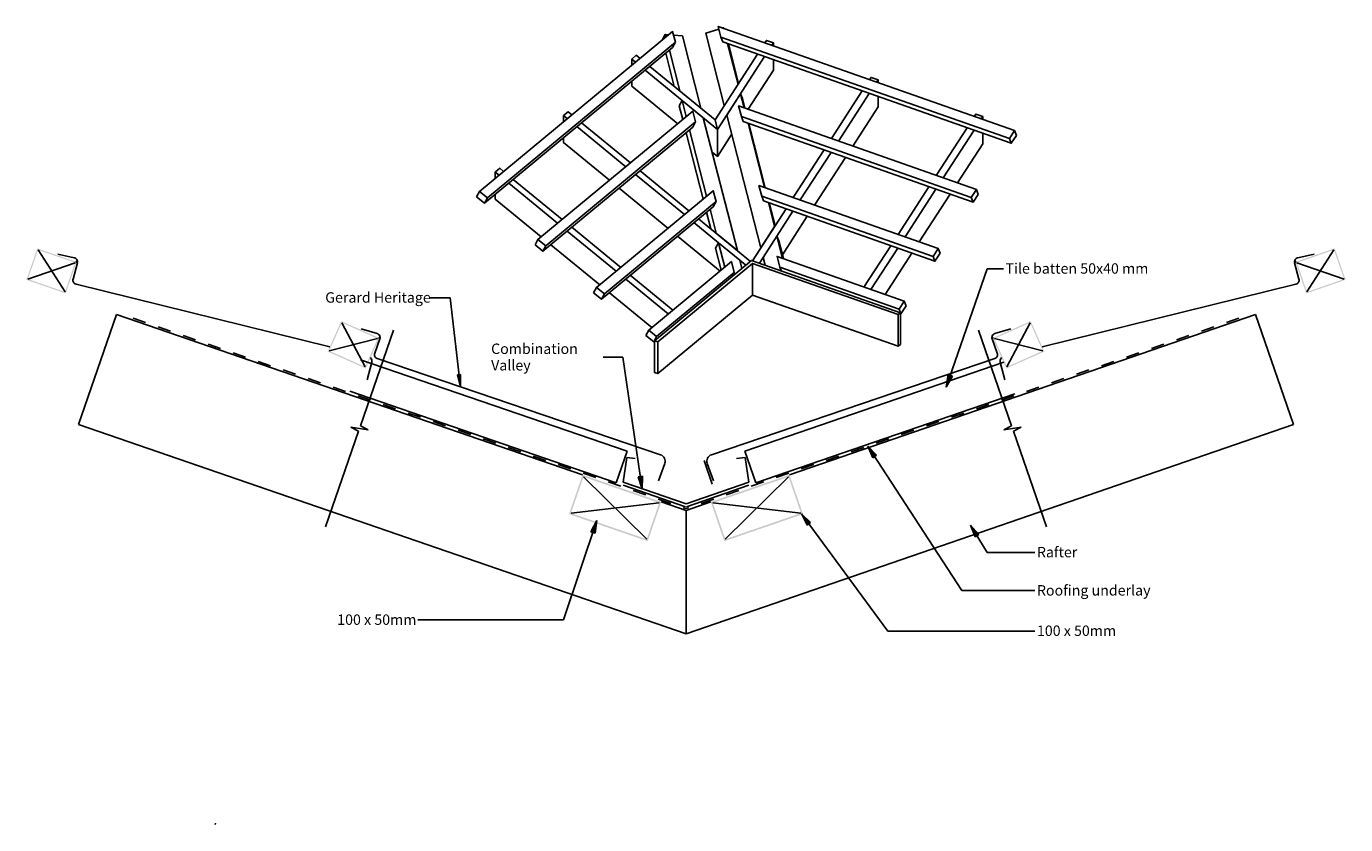
# Model space of a CAD drawing. Units: millimetres. Extents: x -792 to 792, y -479 to 479.
import ezdxf

# ---------------------------------------------------------------- set-up
doc = ezdxf.new("R2010")
doc.units = ezdxf.units.MM
doc.linetypes.add('Dash', pattern=[31.75, 15.875, -15.875])
doc.linetypes.add('Double dash', pattern=[214.3125, 79.375, -23.8125, 31.75, -23.8125, 31.75, -23.8125])
for name, color, linetype in [('_annotate', 241, 'Continuous'), ('_circles', 3, 'Continuous'), ('_hatch', 253, 'Continuous'), ('_lines', 3, 'Continuous'), ('_pline', 1, 'Continuous')]:
    doc.layers.add(name, color=color, linetype=linetype)
doc.styles.add('Arial', font='arial.ttf')

msp = doc.modelspace()

# ---------------------------------------------------------------- hatches: boundary and pattern name
at = {"layer": '_hatch'}
h = msp.add_hatch(color=256, dxfattribs=at)
h.paths.add_polyline_path([(-744.4, 158.6), (-731.4, 196.4), (-778.6, 212.7), (-791.7, 174.9), (-749.9, 160.5)], flags=0)
h.paths.add_polyline_path([(-745.3, 160.5), (-789.8, 175.8), (-777.7, 210.8), (-733.3, 195.5)], flags=0)
h = msp.add_hatch(color=256, dxfattribs=at)
h.paths.add_polyline_path([(744.4, 158.6), (791.7, 174.9), (778.6, 212.7), (731.4, 196.4), (743.7, 160.5)], flags=0)
h.paths.add_polyline_path([(745.3, 160.5), (733.3, 195.5), (777.7, 210.8), (789.8, 175.8)], flags=0)
h = msp.add_hatch(color=256, dxfattribs=at)
h.paths.add_polyline_path([(-384.4, 68.5), (-368.1, 105), (-413.8, 125.4), (-430.1, 88.8), (-388.9, 70.5)], flags=0)
h.paths.add_polyline_path([(-385.2, 70.5), (-428.1, 89.6), (-413, 123.4), (-370.1, 104.3)], flags=0)
h = msp.add_hatch(color=256, dxfattribs=at)
h.paths.add_polyline_path([(384.4, 68.5), (430.1, 88.8), (413.8, 125.4), (368.1, 105), (383.5, 70.5)], flags=0)
h.paths.add_polyline_path([(385.2, 70.5), (370.1, 104.3), (413, 123.4), (428.1, 89.6)], flags=0)
for color, points in [(256, [(-270.7, 46.2), (-270.5, 61.4), (-274.4, 60.9)]), (256, [(312.4, 46.1), (319.8, 59.4), (314.8, 61.2)]), (256, [(218.4, -24.7), (224.4, -38.7), (228.8, -35.8)]), (7, [(-52.8, -76.3), (-52.3, -61), (-57.5, -61.8)]), (256, [(138.6, -105.9), (145.4, -119.5), (149.6, -116.4)]), (256, [(-106.9, -114.2), (-114.2, -127.6), (-109.2, -129.3)]), (256, [(341.6, -119.6), (347.1, -133.8), (351.6, -131)])]:
    msp.add_hatch(color=color, dxfattribs=at).paths.add_polyline_path(points, flags=0)
h = msp.add_hatch(color=256, dxfattribs=at)
h.paths.add_polyline_path([(-45.9, -139), (-29.7, -91.7), (-124.2, -59.2), (-140.5, -106.5)], flags=0)
h.paths.add_polyline_path([(-47.2, -136.5), (-138, -105.2), (-123, -61.7), (-32.2, -93)], flags=0)
h = msp.add_hatch(color=256, dxfattribs=at)
h.paths.add_polyline_path([(45.9, -139), (140.5, -106.5), (124.2, -59.2), (29.7, -91.7)], flags=0)
h.paths.add_polyline_path([(47.2, -136.5), (32.2, -93), (123, -61.7), (138, -105.2), (86.6, -122.9)], flags=0)

# ---------------------------------------------------------------- linework, layer by layer
at = {"layer": '_circles'}
for centre in [(-731.4, 196.4), (731.4, 196.4), (-368.1, 105), (368.1, 105)]:
    msp.add_circle(centre, 0.5, dxfattribs=at)
at = {"layer": '_lines'}
for p, q in [((45.1, 477.7), (44.2, 477.4)), ((-24.9, 469.7), (-20.6, 469.3)), ((103.1, 456.6), (104.9, 459.4)), ((-24.3, 447.2), (-14.1, 407.2)), ((-20, 450.7), (-7.5, 401.8)), ((50, 458.7), (62.5, 409.8)), ((50.9, 458.4), (63.1, 410.7)), ((-60.5, 436.3), (-65.1, 440.1)), ((228.8, 412.4), (230.6, 415.2)), ((174.6, 344.5), (211.6, 401.8)), ((183, 341.6), (220, 398.8)), ((-4.6, 390.4), (0.4, 370.9)), ((-142.4, 368.4), (-147, 372.2)), ((354.4, 368.2), (356.2, 370.9)), ((-72.2, 310.8), (-130.9, 358.9)), ((-66.8, 315.3), (-125.4, 363.5)), ((0.1, 351.6), (20.6, 271.9)), ((4.4, 355.2), (24.8, 275.4)), ((74.5, 363.1), (94.2, 285.9)), ((75.4, 362.8), (95.1, 285.6)), ((300.3, 300.3), (337.3, 357.6)), ((308.6, 297.4), (345.7, 354.6)), ((128.8, 273.7), (165.8, 331)), ((137.2, 270.8), (174.2, 328)), ((154.3, 264.7), (191.3, 322)), ((-224.4, 300.6), (-229, 304.4)), ((-2, 253.2), (-60.6, 301.3)), ((3.5, 257.7), (-55.2, 305.8)), ((-154.1, 243), (-212.8, 291.1)), ((-148.7, 247.5), (-207.3, 295.6)), ((254.5, 229.5), (291.5, 286.7)), ((-21.7, 236.9), (-80.3, 285)), ((262.9, 226.5), (299.9, 283.8)), ((280, 220.5), (317, 277.8)), ((24.6, 256.1), (29.7, 236.2)), ((28.9, 259.6), (36.2, 230.8)), ((79.7, 197.8), (120.1, 260.2)), ((98.9, 267.6), (106.3, 238.8)), ((99.8, 267.3), (106.9, 239.8)), ((-78.4, 189.9), (-137.1, 238)), ((77.3, 197.1), (15.1, 248.2)), ((106.3, 238.8), (89.7, 213.2)), ((115.7, 205.1), (145.5, 251.2)), ((-83.9, 185.4), (-142.6, 233.5)), ((40.9, 185.5), (-10.1, 227.4)), ((36.2, 230.8), (61.7, 210)), ((-745.3, 160.5), (-777.7, 210.8)), ((-103.6, 169), (-162.3, 217.1)), ((213.6, 166.3), (245.7, 215.9)), ((222, 163.4), (254.1, 213)), ((239.1, 157.3), (271.2, 206.9)), ((745.3, 160.5), (777.7, 210.8)), ((-733.3, 195.5), (-789.8, 175.8)), ((-753.9, 205.7), (-734.3, 201.5)), ((-730.5, 195.4), (-735.7, 175.9)), ((-33.9, 100.3), (80, 194.6)), ((88.1, 194.8), (92.6, 201.8)), ((112.7, 190.1), (114.6, 185.5)), ((730.5, 195.4), (735.7, 175.9)), ((733.3, 195.5), (789.8, 175.8)), ((753.9, 205.7), (734.3, 201.5)), ((-21.3, 134), (-72.3, 175.8)), ((-15.8, 138.5), (-66.9, 180.4)), ((57.9, 183.9), (54.9, 178.6)), ((312.4, 46.1), (361.5, 188.3)), ((361.5, 188.3), (381.1, 188.3)), ((-732.1, 169.8), (-427.5, 94.6)), ((-41, 117.6), (-92, 159.5)), ((732.1, 169.8), (427.5, 94.6)), ((-283.2, 153.4), (-307.6, 153.4)), ((-270.7, 46.2), (-283.2, 153.4)), ((-33.9, 62.4), (80, 156.7)), ((-683.7, 133.4), (-729.3, 1.1)), ((-124.2, -59.2), (-683.7, 133.4)), ((-124.2, -59.2), (-683.7, 133.4)), ((683.7, 133.4), (124.2, -59.2)), ((124.2, -59.2), (683.7, 133.4)), ((258, 134.1), (257.4, 134.3)), ((683.7, 133.4), (729.3, 1.1)), ((-385.2, 70.5), (-413, 123.4)), ((-351.2, 114.6), (-390.7, -0.3)), ((-390.7, -0.3), (-351.2, 114.6)), ((-389.8, 116.2), (-370.6, 110.4)), ((351.2, 114.6), (390.7, -0.3)), ((351.2, 114.6), (390.7, -0.3)), ((389.8, 116.2), (370.6, 110.4)), ((385.2, 70.5), (413, 123.4)), ((-370.1, 104.3), (-428.1, 89.6)), ((-367.4, 103.9), (-373.6, 86.8)), ((-38.8, 100.3), (-37.9, 101.1)), ((367.4, 103.9), (373.6, 86.8)), ((370.1, 104.3), (428.1, 89.6)), ((-565.1, 92.6), (-564.5, 94.5)), ((-30.5, -35.2), (-370.5, 80.4)), ((30.5, -35.2), (370.5, 80.4)), ((-70.8, -31), (-390.5, 79)), ((-377.2, 75.9), (-382.7, 54.9)), ((70.8, -31), (381.5, 75.9)), ((377.2, 75.9), (382.7, 54.9)), ((-270.5, 61.4), (-274.4, 60.9)), ((-274.4, 60.9), (-270.7, 46.2)), ((-270.7, 46.2), (-270.5, 61.4)), ((314.8, 61.2), (312.4, 46.1)), ((312.4, 46.1), (319.8, 59.4)), ((319.8, 59.4), (314.8, 61.2)), ((-83.8, -68.9), (-403.5, 41.2)), ((83.8, -68.9), (394.5, 38.1)), ((-729.3, 1.1), (0, -250)), ((-729.3, 1.1), (0, -250)), ((0, -250), (729.3, 1.1)), ((729.3, 1.1), (0, -250)), ((-432.6, -121.8), (-393.1, -7)), ((-432.6, -121.8), (-393.1, -7)), ((-402.2, -1.9), (-393.1, -7)), ((-381.6, -5.3), (-402.2, -1.9)), ((-393.1, -7), (-402.2, -1.9)), ((-402.2, -1.9), (-381.6, -5.3)), ((-381.6, -5.3), (-390.7, -0.3)), ((-381.6, -5.3), (-390.7, -0.3)), ((381.6, -5.3), (390.7, -0.3)), ((390.7, -0.3), (381.6, -5.3)), ((381.6, -5.3), (402.2, -1.9)), ((381.6, -5.3), (402.2, -1.9)), ((402.2, -1.9), (393.1, -7)), ((402.2, -1.9), (393.1, -7)), ((432.6, -121.8), (393.1, -7)), ((393.1, -7), (432.6, -121.8)), ((-83.8, -68.9), (-70.8, -31)), ((83.8, -68.9), (70.8, -31)), ((218.4, -24.7), (224.4, -38.7)), ((228.8, -35.8), (218.4, -24.7)), ((218.4, -24.7), (330.9, -198.3)), ((-75.6, -68.1), (-70.9, -38.5)), ((-70.9, -38.5), (-61, -39.7)), ((-25.6, -45.5), (-33.1, -66.3)), ((31.4, -70.3), (21.7, -41.9)), ((25.6, -45.5), (33.1, -66.3)), ((70.9, -38.5), (60.7, -39.8)), ((75.6, -68.1), (70.9, -38.5)), ((224.4, -38.7), (228.8, -35.8)), ((-123, -61.7), (-47.2, -136.5)), ((123, -61.7), (47.2, -136.5)), ((0, -94.2), (-75.6, -68.1)), ((0, -94.2), (75.6, -68.1)), ((-138, -105.2), (-32.2, -93)), ((0, -102), (-29.7, -91.7)), ((0, -102), (-29.7, -91.7)), ((29.7, -91.7), (0, -102)), ((0, -102), (29.7, -91.7)), ((138, -105.2), (32.2, -93)), ((0, -250), (0, -102)), ((138.6, -105.9), (145.4, -119.5)), ((149.6, -116.4), (138.6, -105.9)), ((138.6, -105.9), (242.4, -246.8)), ((-106.9, -114.2), (-146.9, -233.4)), ((-106.9, -114.2), (-114.2, -127.6)), ((-109.2, -129.3), (-106.9, -114.2)), ((145.4, -119.5), (149.6, -116.4)), ((341.6, -119.6), (347.1, -133.8)), ((351.6, -131), (341.6, -119.6)), ((341.6, -119.6), (361.5, -152.4)), ((-114.2, -127.6), (-109.2, -129.3)), ((347.1, -133.8), (351.6, -131)), ((361.5, -152.4), (418.8, -152.4)), ((330.9, -198.3), (418.8, -198.3)), ((-146.9, -233.4), (-322, -233.4)), ((242.4, -246.8), (418.8, -246.8)), ((-565.1, -479.3), (-564.5, -477.4))]:
    msp.add_line(p, q, dxfattribs=at)
at = {"layer": '_lines', "linetype": 'Dash'}
for p, q in [((-663.7, 128.7), (-0.1, -99.8)), ((663.7, 128.7), (0.1, -99.8))]:
    msp.add_line(p, q, dxfattribs=at)
at = {"layer": '_lines', "color": 7}
for p, q in [((-75.8, 81.9), (-99.6, 81.9)), ((-52.8, -76.3), (-75.8, 81.9)), ((-52.3, -61), (-57.5, -61.8)), ((-57.5, -61.8), (-52.8, -76.3)), ((-52.8, -76.3), (-52.3, -61))]:
    msp.add_line(p, q, dxfattribs=at)
at = {"layer": '_lines', "linetype": 'Double dash'}
for p in [(-75.6, -71.7), (75.6, -71.7)]:
    msp.add_line(p, (0, -97.7), dxfattribs=at)
at = {"layer": '_lines'}
for centre, radius, start, end in [((-735.4, 196.6), 5, 345.1273, 78), ((735.4, 196.6), 5, 102, 194.8727), ((-730.9, 174.6), 5, 165.1273, 256.1335), ((730.9, 174.6), 5, 283.8665, 14.8727), ((-372.1, 105.6), 5, 340.1273, 73), ((372.1, 105.6), 5, 107, 199.8727), ((-383, 77.4), 5.99, 345.1273, 42.8362), ((-368.9, 85.1), 5, 160.1273, 251.2328), ((368.9, 85.1), 5, 288.7672, 19.8727), ((383, 77.4), 5.99, 137.1638, 194.8727), ((-33.1, -42.7), 8, 340.1273, 71.1335), ((33.1, -42.7), 8, 108.8665, 199.8727)]:
    msp.add_arc(centre, radius, start, end, dxfattribs=at)
at = {"layer": '_pline', "flags": 128}
for points in [[(39.6, 476), (23.7, 471.1), (45.9, 384.1)], [(394.2, 354.2), (38.7, 479.3), (42, 466.4), (388.1, 344.6)], [(45.5, 476.9), (45.1, 477.7), (45.3, 477)], [(-247.9, 281.1), (-16.1, 473.1), (-12.8, 460.2), (-238.4, 273.3)], [(-12.8, 460.2), (-16.3, 453.8), (-241.9, 267)], [(-28.3, 462.9), (-28.4, 463.4), (-24.9, 469.7), (-24.1, 466.5)], [(-15, 468.8), (-4.3, 467.9), (17.9, 380.9)], [(42, 466.4), (44.4, 460.7), (390.4, 338.9)], [(104.9, 456), (104.9, 459.4), (96.5, 462.4), (94.7, 459.6)], [(-65.1, 432.5), (-65.1, 440.1), (-59.7, 444.6), (-55.1, 440.8)], [(94.3, 443.1), (37.8, 355.6), (34.9, 367), (86, 446)], [(31.4, 328.4), (37.8, 323.1), (37.8, 355.6), (34.9, 367), (-43.5, 431.3)], [(74.5, 379.8), (104.9, 426.9), (104.9, 439.4)], [(-10, 362.3), (-65.1, 407.6), (-65.1, 413.4)], [(-48.9, 426.8), (37.8, 355.6), (37.8, 323.1), (54.8, 349.4)], [(230.6, 411.8), (230.6, 415.2), (222.2, 418.1), (220.4, 415.4)], [(89.7, 213.2), (48.9, 372.7), (65.4, 398.4)], [(69.8, 381.4), (65.4, 398.4), (67.7, 392.6), (70.7, 381.1)], [(61.7, 210), (20.8, 369.5), (-4.6, 390.4), (-8.1, 384), (-3.9, 367.4)], [(348.5, 283.3), (63.2, 383.8), (66.5, 370.9), (342.3, 273.8)], [(200.1, 335.6), (230.6, 382.7), (230.6, 395.1)], [(-177.7, 223.5), (8.3, 377.5), (11.6, 364.6), (-168.2, 215.7)], [(11.6, 364.6), (8.1, 358.2), (-171.7, 209.3)], [(-147, 364.6), (-147, 372.2), (-141.6, 376.7), (-137, 373)], [(66.5, 370.9), (68.8, 365.1), (344.6, 268.1)], [(356.2, 367.6), (356.2, 370.9), (347.8, 373.9), (346, 371.1)], [(325.8, 291.3), (356.2, 338.4), (356.2, 350.9)], [(-91.9, 294.5), (-147, 339.7), (-147, 345.5)], [(-229, 296.8), (-229, 304.4), (-223.5, 308.9), (-218.9, 305.1)], [(302.7, 212.5), (87.6, 288.2), (90.9, 275.3), (296.5, 203)], [(-173.9, 226.6), (-229, 271.9), (-229, 277.7)], [(-107.4, 165.9), (32.8, 282), (36.1, 269.1), (-97.9, 158.1)], [(90.9, 275.3), (93.2, 269.6), (298.8, 197.2)], [(36.1, 269.1), (32.5, 262.7), (-101.5, 151.7)], [(128.4, 257.2), (109.2, 227.4), (116, 200.7)], [(64.6, 198.6), (39.1, 219.5), (9.6, 243.7)], [(95, 192.4), (92.6, 201.8), (109.2, 227.4), (111.5, 221.7), (116.9, 200.4)], [(46.6, 190.2), (39.1, 219.5), (35.6, 213.1), (42.4, 186.6)], [(-44.8, 114.5), (54.6, 196.8), (57.9, 183.9), (-35.3, 106.7)], [(257.4, 135.2), (254.8, 133.1), (254.8, 95.2), (257.4, 97.4), (257.4, 135.2), (78.6, 198.2), (-37.9, 101.7)], [(71.9, 192.6), (64.6, 198.6), (67.1, 188.6)], [(254.8, 95.2), (80, 156.7), (80, 194.6), (254.8, 133.1)], [(261.8, 149.4), (109.4, 203), (112.7, 190.1), (255.7, 139.8)]]:
    msp.add_lwpolyline(points, dxfattribs=at)
for points in [[(396.6, 348.4), (390.4, 338.9), (388.1, 344.6), (394.2, 354.2)], [(-251.4, 274.7), (-241.9, 267), (-238.4, 273.3), (-247.9, 281.1)], [(350.8, 277.6), (344.6, 268.1), (342.3, 273.8), (348.5, 283.3)], [(-181.2, 217.1), (-171.7, 209.3), (-168.2, 215.7), (-177.7, 223.5)], [(305, 206.8), (298.8, 197.2), (296.5, 203), (302.7, 212.5)], [(-111, 159.5), (-101.5, 151.7), (-97.9, 158.1), (-107.4, 165.9)], [(264.1, 143.6), (258, 134.1), (255.7, 139.8), (261.8, 149.4)], [(-48.3, 108.1), (-38.8, 100.3), (-35.3, 106.7), (-44.8, 114.5)], [(-37.9, 63.8), (-37.9, 101.7), (-33.9, 100.3), (-33.9, 62.4)]]:
    msp.add_lwpolyline(points, close=True, dxfattribs=at)

# ---------------------------------------------------------------- texts
at = {"layer": '_annotate', "char_height": 12.5, "attachment_point": 1, "style": 'Arial'}
for s, insert, width in [('Tile batten 50x40 mm', (383.5, 194.8), 202.827), ('Gerard Heritage', (-433, 160), 151.519), ('Rafter', (421.2, -145.8), 57.721), ('Roofing underlay', (421.2, -191.7), 157.131), ('100 x 50mm', (-418.6, -226.9), 116.646), ('100 x 50mm', (421.2, -240.2), 116.646)]:
    msp.add_mtext(s, dxfattribs=dict(at, insert=insert, width=width))
at = {"layer": '_annotate', "color": 7, "char_height": 12.5, "attachment_point": 1, "style": 'Arial'}
for s, insert, width in [('Combination ', (-233.9, 98.4), 123.059), ('Valley', (-233.9, 78.6), 56.118)]:
    msp.add_mtext(s, dxfattribs=dict(at, insert=insert, width=width))

doc.saveas('drawing.dxf')
